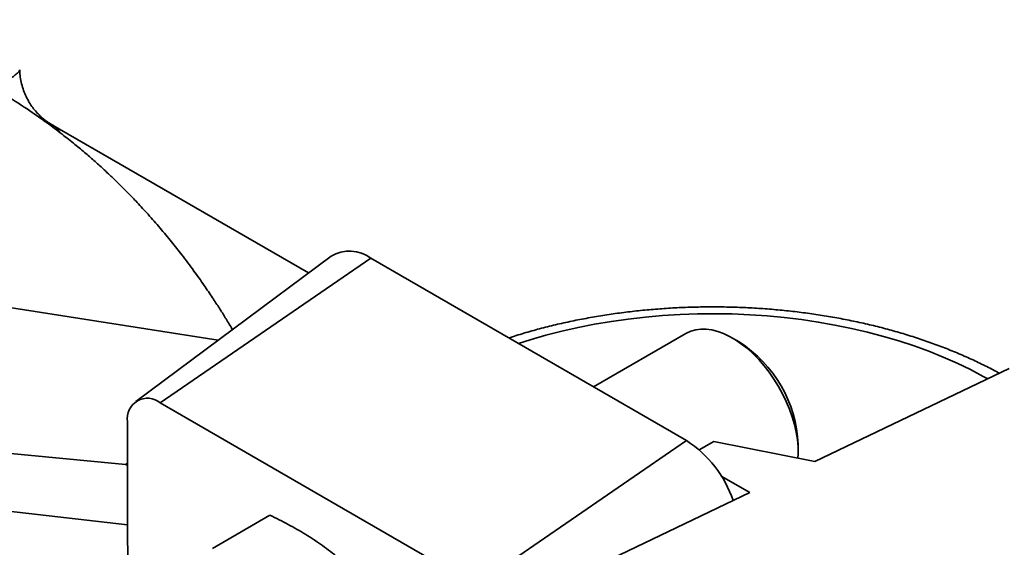
# Model space of a CAD drawing. Units: inches. Extents: x 0.4 to 8.4, y 0.4 to 10.9.
# Drawn here: x 7.4 to 7.8, y 8.7 to 8.9 of the extents above; entities that cross this region are included whole.
import ezdxf

# ---------------------------------------------------------------- set-up
doc = ezdxf.new("R2010")
doc.units = ezdxf.units.IN
doc.header["$MEASUREMENT"] = 0

msp = doc.modelspace()

# ---------------------------------------------------------------- linework, layer by layer
at = {"color": 7, "linetype": 'Continuous', "lineweight": 35}
for p, q in [((7.374003532274369, 8.903160929587212), (7.374035883340128, 8.903145020912142)), ((7.482226384330789, 8.84071378090168), (7.37401614850568, 8.903182220365395)), ((7.491728390439119, 8.847774720777474), (7.409629300239267, 8.786766894309066)), ((7.419973391324258, 8.786217407766834), (7.508361738972576, 8.846891143757869)), ((7.640944260445054, 8.770352883274489), (7.508361738972576, 8.846891143757869)), ((7.444254414603638, 8.812496813647371), (7.30757087663336, 8.83395453258357)), ((7.640749548746325, 8.815332305984155), (7.601889360750552, 8.79289879696486)), ((7.663045387679961, 8.811800999500802), (7.66028370074071, 8.813395805752954)), ((7.694874645902095, 8.761572149934), (7.776533719493133, 8.800570394544353)), ((7.126511169574915, 8.787209915731117), (7.405363325162075, 8.76027995375622)), ((7.552555912796736, 8.709679147283454), (7.419973391324258, 8.786217407766834)), ((7.406231463216894, 8.778281782634265), (7.406231463216894, 8.727247981891406)), ((7.552555912796736, 8.709679147283454), (7.640944260445054, 8.770352883274489)), ((7.646364754435958, 8.766444063467649), (7.652449908399034, 8.769985349546278)), ((7.652449908399034, 8.769985349546278), (7.694874645902095, 8.761572149934)), ((7.687900570133223, 8.76555680136337), (7.687900570133223, 8.768745895550179)), ((7.406231463216894, 8.735075221319129), (7.132124281970149, 8.766126879512065)), ((7.405363325162075, 8.76027995375622), (7.406231463216894, 8.76090663145332)), ((7.667654954705082, 8.748572735063883), (7.655596358596077, 8.755478184263833)), ((7.561800600050033, 8.69801945501343), (7.667654954705082, 8.748572735063883)), ((7.441838716860921, 8.725116264162077), (7.466043135739429, 8.73908917775881))]:
    msp.add_line(p, q, dxfattribs=at)
at = {"color": 7, "linetype": 'Continuous', "lineweight": 35, "flags": 128}
for points in [[(7.767503593130034, 8.796257841618095), (7.765668237491508, 8.797287076972236), (7.760260672695815, 8.800142279975205), (7.75463815206838, 8.802855585778822), (7.748811838603465, 8.805421607365572), (7.742793299907143, 8.807835250137115), (7.736594485230896, 8.810091722029146), (7.730227701747472, 8.812186543025593), (7.723705590116141, 8.814115554053272), (7.717041099385831, 8.815874925239344), (7.710247461285991, 8.817461163515178), (7.703338163956223, 8.818871119551504), (7.696326925166817, 8.820101994011127), (7.6892276650834, 8.821151343106738), (7.682054478629727, 8.82201708345284), (7.674821607503523, 8.822697496202117), (7.667543411900899, 8.823191230458034), (7.660234342005524, 8.823497305956929), (7.652908909299119, 8.82361511501423), (7.645581657750242, 8.823544423730958), (7.638267134938604, 8.823285372458116), (7.630979863172183, 8.822838475518024), (7.623734310654529, 8.82220462018319), (7.616544862759485, 8.82138506491471), (7.60942579347036, 8.820381436863707), (7.602391237040257, 8.819195728640778), (7.595455159929815, 8.817830294359844), (7.588631333078106, 8.816287844964277), (7.5819333045617, 8.814571442844578), (7.575374372696215, 8.81268449575828), (7.570365217074171, 8.811097297743254)], [(7.687805976542249, 8.762973929410263), (7.687892494474682, 8.764790226729758), (7.687838821354263, 8.767724028684107), (7.687556780626995, 8.77077200150431), (7.68704870937117, 8.773908888727666), (7.686318817625224, 8.777108697118718), (7.685373153502033, 8.7803449120574), (7.684219553072346, 8.783590717247524), (7.682867575432637, 8.786819216925064), (7.681328423495414, 8.790003658724917), (7.679614851158367, 8.793117655359431), (7.677741057621546, 8.79613540327178), (7.675722569728324, 8.799031896452362), (7.673576113305082, 8.80178313364647), (7.67131947456574, 8.804366317236248), (7.668971352729592, 8.80676004214893), (7.666551205073683, 8.808944473226017), (7.664079085703682, 8.810901509583646), (7.661575479379252, 8.812614934602218), (7.659061131770874, 8.814070550302404), (7.656556877554694, 8.815256294994088), (7.654083467769828, 8.816162343223317), (7.651661397868722, 8.816781187189118), (7.649310737885375, 8.817107698955494), (7.647050966128719, 8.817139172943115), (7.644900807779217, 8.816875348348612), (7.642878079726115, 8.816318411305659), (7.640999542931093, 8.815472976769996), (7.640749548746325, 8.815332305984155)]]:
    msp.add_lwpolyline(points, dxfattribs=at)
at = {"color": 7, "linetype": 'Continuous', "lineweight": 35}
for centre, radius, start, end in [((7.499399166658115, 8.835173893376178), 0.01475200525349677, 52.58747939137382, 121.3310396598566), ((7.63414126615388, 8.766413157633899), 0.05380989156771731, 2.48463494859909, 57.5099885187044), ((7.414608971570249, 8.779640749254476), 0.008487015758521099, 50.7967147643004, 189.2140369904509), ((7.615084238848627, 8.729921512969744), 0.04799412903352994, 18.55681015757481, 57.39690079949268), ((7.53038245068115, 8.72891168637537), 0.1241621343283036, 180.7677549883295, 195.9778600003893)]:
    msp.add_arc(centre, radius, start, end, dxfattribs=at)
msp.add_ellipse((7.395406967056984, 8.796962223813539), major_axis=(-0.02161574115339882, 0.03417468852980399), ratio=0.6299799112330083, start_param=2.686631691413106, end_param=2.716898499168662, dxfattribs=at)
for points, knots in [([(7.450285845203513, 8.816978769178155), (7.450148116998657, 8.817213189499837), (7.449165759696286, 8.818885210964636), (7.44733166614932, 8.821860784039956), (7.444690472320085, 8.826059063082248), (7.441737920879208, 8.830581941950102), (7.438193514624929, 8.835807187065935), (7.433906735554489, 8.841837537786573), (7.429337269256622, 8.847928462559903), (7.424586840526811, 8.853935528199937), (7.419857935093868, 8.85962503031641), (7.415040858542206, 8.865124198618254), (7.410507334565896, 8.870047225878341), (7.406560679144929, 8.874150574375394), (7.403417845037795, 8.877300307967914), (7.401024252413489, 8.879634335686795), (7.399300713302178, 8.881282936447947), (7.397807412478717, 8.882689872913485), (7.396298703169679, 8.884091885508823), (7.394534040170313, 8.885705758597597), (7.391984834713424, 8.887992960359332), (7.388491697890589, 8.891036620111706), (7.383879262930354, 8.894890999929736), (7.378445250522033, 8.899211155047082), (7.372155274090085, 8.903927928663952), (7.36442077479267, 8.909347412527632), (7.355710822824393, 8.914940170548014), (7.346557963410238, 8.920254698480832), (7.338171958965946, 8.924668485656646), (7.330590139153479, 8.928300103370544), (7.323838298980647, 8.931257934473404), (7.317842408988346, 8.933670835932768), (7.312387447776896, 8.935700575394714), (7.307235526186416, 8.937467389811193), (7.30213862722047, 8.939060552480033), (7.296899265941593, 8.940544487144999), (7.29161152580778, 8.941881461445794), (7.287286122135528, 8.942843142375997), (7.283863703129186, 8.943532947698005), (7.281062384932483, 8.944058472232388), (7.277921331234075, 8.944593745509064), (7.274623547171775, 8.945095972222173), (7.271547287295014, 8.945509900002165), (7.268744590647763, 8.945841317986963), (7.266265753800521, 8.946100305761478), (7.263927922429009, 8.946314980976792), (7.261551555231214, 8.94650387729135), (7.258658791803981, 8.94669702441511), (7.255191837209188, 8.946869849035851), (7.251289520338113, 8.946983774457975), (7.247528067711098, 8.947017564006988), (7.243961788080149, 8.946982798389623), (7.240487954897636, 8.946886887393108), (7.237368638657803, 8.946748975694172), (7.234182471394817, 8.946539444260099), (7.231169034972403, 8.946314907386935), (7.228362412910912, 8.946095103221255), (7.225801050051783, 8.94588945383491), (7.223643778569348, 8.945717896023917), (7.222013108517356, 8.94559583024296), (7.221147062117668, 8.945536783532653), (7.220345520427611, 8.945479228292621), (7.219715611086022, 8.945434279878958), (7.219258924979273, 8.945401820173721), (7.218735502158375, 8.945364901854521), (7.218120142944096, 8.945321896995388), (7.217347213599603, 8.945268506915207), (7.21647074395586, 8.945208857217182), (7.215603019381948, 8.94515075158106), (7.214839116702381, 8.945100346933085), (7.214165851440421, 8.945056471659495), (7.213515998164807, 8.945014609310435), (7.212834043081708, 8.944971206299243), (7.212035924208714, 8.944921066469842), (7.211084219709063, 8.944862242087355), (7.210026867868242, 8.944798202517529), (7.209024183476694, 8.944738750497736), (7.20815346415614, 8.944688074871594), (7.207372137650728, 8.944643316505118), (7.206581524972116, 8.944598724963898), (7.205710346239254, 8.94455041006656), (7.204717488621699, 8.94449640316419), (7.203653584703127, 8.94443984510715), (7.202641263756546, 8.94438731187228), (7.201771730544797, 8.944343134442535), (7.201005551273753, 8.944304892388008), (7.200242230783615, 8.944267434170863), (7.199399445806903, 8.944226829910532), (7.198430697889839, 8.944181140991896), (7.197365514824286, 8.944132170872875), (7.196328318199603, 8.944085797892614), (7.195424097775653, 8.944046384633644), (7.194640454434526, 8.944012937103729), (7.193474002668146, 8.943964121355467), (7.191728321778768, 8.943893759231047), (7.189637428907258, 8.943814765545946), (7.187630552355313, 8.94374357426666), (7.185582287892587, 8.943674949397128), (7.183492568608143, 8.943610024413095), (7.181479474958586, 8.943552121487627), (7.179938381561149, 8.943510750565341), (7.178623889637688, 8.943477444240385), (7.177582796687871, 8.943452228311234), (7.176606764968418, 8.943429685316236), (7.175759393139682, 8.943410916425046), (7.174986722609209, 8.943394425032013), (7.174193227161299, 8.943378121423507), (7.173356857086602, 8.943361648030251), (7.172448993381907, 8.943344581156879), (7.17148681602391, 8.94332742748566), (7.170535493303139, 8.943311451601755), (7.169689128270802, 8.943298050957273), (7.168959080793841, 8.943287053583983), (7.168286589198097, 8.94327741944335), (7.167749271570618, 8.943269999132962), (7.167437500956904, 8.943265977588363), (7.167344916406637, 8.94326478333566)], [0, 0, 0, 0, 0.001346148646366474, 0.009601511572795374, 0.01732005710234089, 0.02594775070139902, 0.03639756651428754, 0.04865365768469292, 0.06270043375451115, 0.07427966905302152, 0.0868348600559107, 0.09966779994919109, 0.1109149029745081, 0.120483688507167, 0.1283805864182881, 0.1334147462534548, 0.1374197259572647, 0.140475929332188, 0.1438172864633994, 0.1478640750083374, 0.1526160530381074, 0.1612285963232613, 0.1714816145441501, 0.1833839812717726, 0.1969508626267923, 0.2122060345131004, 0.232699770717123, 0.2516053937918804, 0.2689129610492778, 0.2842182974682614, 0.2979660817207467, 0.3101254210089136, 0.3208426900864421, 0.3313773379141635, 0.3419505579109647, 0.3525724506887322, 0.3642851990224705, 0.3755365933875248, 0.3802523988845323, 0.3863600311216306, 0.39373689171155, 0.4007299887069146, 0.4079723415984767, 0.414035190645453, 0.41942350856508, 0.4246994223646796, 0.4299154278054549, 0.4356903625281761, 0.4447427201166035, 0.4541699860123646, 0.4634039712190957, 0.4720235780399146, 0.4803309727801028, 0.4898712618587218, 0.5008550641142878, 0.5132469892556127, 0.5254981643879443, 0.5369527554200355, 0.5499946589289688, 0.5619702735655747, 0.57287799172565, 0.5822982087258931, 0.5866124342515535, 0.5904977885103077, 0.5940883054102727, 0.5986683594602725, 0.6045599578977718, 0.6117293467151019, 0.6186239684627091, 0.6244271717357134, 0.629384925488708, 0.634399812483403, 0.6395564417227689, 0.6452132531224699, 0.6528588175306397, 0.6615294777552985, 0.6695634187698277, 0.6760642096059987, 0.6819661890484078, 0.6880311342299594, 0.6946096241998541, 0.7023283504850412, 0.71118328777279, 0.7193587439895959, 0.7259750822683703, 0.7317445687305901, 0.7376307836226875, 0.7440416244895056, 0.7516206864090467, 0.7604157593719812, 0.769042223259959, 0.7760196646987341, 0.7819099071573311, 0.7878688938113144, 0.8038314247947319, 0.8232811558116202, 0.8371508190417795, 0.8523442480906742, 0.8720955819737113, 0.8865610339951138, 0.9011516864305618, 0.909034447798841, 0.917932815826983, 0.9259346745396028, 0.9323866423361655, 0.9384614685546698, 0.9447495561110164, 0.9515588381823771, 0.9585860117577137, 0.9665230237384966, 0.974575493272703, 0.98135724016617, 0.986947266187168, 0.9924652676067675, 0.9977624581043886, 1, 1, 1, 1]), ([(7.350181864173334, 8.918062567613104), (7.35074517406142, 8.918399757335557), (7.352558342693633, 8.91948509569156), (7.354951807275505, 8.920978806142976), (7.357389424861418, 8.922572804470446), (7.359185081368582, 8.923867393749259), (7.360430351953193, 8.924984731384212), (7.36101625267274, 8.925664791411164), (7.360849885600739, 8.925899015350822), (7.360828598492252, 8.925928984925655)], [0, 0, 0, 0, 0.07393071757515854, 0.2379664566507214, 0.4065185995084066, 0.575190103904568, 0.7437686799257881, 0.9672145224243467, 1, 1, 1, 1]), ([(7.374051517237313, 8.903173943811694), (7.373914165328937, 8.903251771743086), (7.373484337091867, 8.903495326004112), (7.372544828977913, 8.904107413134735), (7.371258816518452, 8.90504968147826), (7.369801495756271, 8.906288083066897), (7.368279795809113, 8.907799126683365), (7.366746293469285, 8.90960112281281), (7.365267447336377, 8.911693500667102), (7.363913239467863, 8.914057152571074), (7.362755446848451, 8.916644316761602), (7.361845965597671, 8.919384383869359), (7.361241045003696, 8.922177534648489), (7.360943414769369, 8.924394039656846), (7.360930739923714, 8.925615979906725), (7.360927305754704, 8.925947056864365)], [0, 0, 0, 0, 0.03641479504055518, 0.1139562408749916, 0.1983394713392884, 0.2818279632364807, 0.3652818807891081, 0.4492319274277405, 0.5342469432827394, 0.6204711981209572, 0.7076113034877625, 0.7950647249663532, 0.8821334443804498, 0.9680648046042116, 1, 1, 1, 1]), ([(7.374035883340128, 8.903145020912142), (7.374126691694446, 8.90310082776853), (7.375424139316998, 8.90246940690926), (7.376764885496926, 8.901374099293855), (7.377464007036255, 8.900161284416654), (7.377731929572371, 8.899696500513627)], [0, 0, 0, 0, 0.04435767674040627, 0.6337716684942168, 0.9999999999999999, 0.9999999999999999, 0.9999999999999999, 0.9999999999999999]), ([(7.772429555055234, 8.798610352608636), (7.771580471619112, 8.799080248313452), (7.768923633496447, 8.80055058299332), (7.764255198018864, 8.802867031094834), (7.758445674767895, 8.805562370241754), (7.752457646387388, 8.808098292626479), (7.746314931139399, 8.810481908195516), (7.740024183214925, 8.812707880253638), (7.733596703033086, 8.814774497174515), (7.727042617256187, 8.81667934061344), (7.720372452116639, 8.818420424721426), (7.713596724162374, 8.819995878819595), (7.706726057120262, 8.821404025768887), (7.699771153387784, 8.822643358728282), (7.692742800078661, 8.823712548045023), (7.685651861868509, 8.824610441924134), (7.678509273910533, 8.825336069742209), (7.67132603178757, 8.825888644963323), (7.664113179829614, 8.826267567961247), (7.65688179793008, 8.82647242829135), (7.649642987316382, 8.826503006239642), (7.642407914262784, 8.826359274732514), (7.635187747972657, 8.826041404661227), (7.627993630347066, 8.825549764980707), (7.620836603758861, 8.824884910451491), (7.613727635028724, 8.824047586220773), (7.6066776422983, 8.823038691532526), (7.599697376372618, 8.821859395971737), (7.592797805032463, 8.820510680173014), (7.585988626430784, 8.818995023528615), (7.579283781980014, 8.817310069339388), (7.572699715075478, 8.81547752170982), (7.568424445916102, 8.814122067860245), (7.566295052478449, 8.81344695375053)], [0, 0, 0, 0, 0.0155147661050775, 0.04854672732809883, 0.08156409541074405, 0.114561165533043, 0.147534164386883, 0.180480888840659, 0.2134003881104383, 0.2462926938278433, 0.2791585968537793, 0.3119994666665341, 0.3448171078212969, 0.377613647688809, 0.410391449975688, 0.4431530491063574, 0.4759011012201853, 0.5086383482006498, 0.5413675917500734, 0.5740916750284006, 0.6068134697805054, 0.6395358671839214, 0.6722609737156489, 0.704991530939726, 0.737730451616808, 0.7704806419119008, 0.8032449901394686, 0.8360263507126556, 0.868827521284987, 0.9016512107058383, 0.934499994916077, 0.9673762573086191, 1, 1, 1, 1]), ([(7.466043135739429, 8.73908917775881), (7.468615406494538, 8.737801741617936), (7.47375922071118, 8.73522723335076), (7.481161773821563, 8.730963411878015), (7.488201771761644, 8.726329361864607), (7.494433116183505, 8.721543615865176), (7.499820872635817, 8.716723824560326), (7.504494993759361, 8.711938154210987), (7.508789184451338, 8.706966992759975), (7.511360239014888, 8.70353810926443), (7.512645890571283, 8.701823501777975)], [0, 0, 0, 0, 0.132306463186586, 0.2645755175425915, 0.3998035520826463, 0.5350071843434631, 0.6501968176779873, 0.7654044192681256, 0.8826908702104571, 1, 1, 1, 1])]:
    msp.add_open_spline(points, degree=3, knots=knots, dxfattribs=at)

doc.saveas('drawing.dxf')
